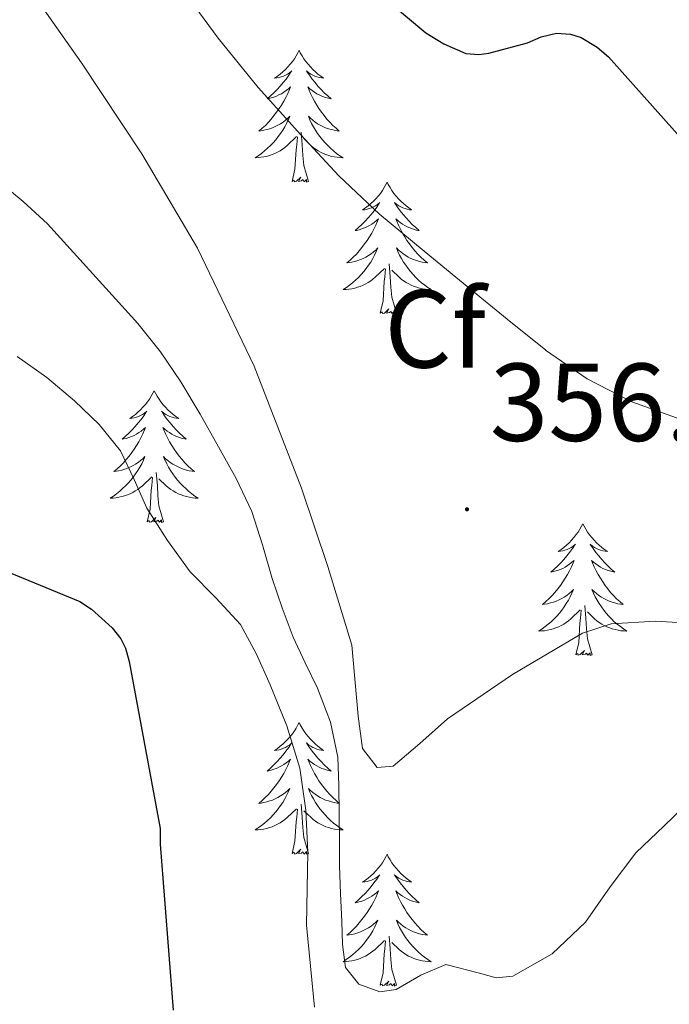
# Model space of a CAD drawing. Units: metres. Extents: x 579687 to 584176, y 4693794 to 4696816.
# Drawn here: x 583736 to 583795, y 4694729 to 4694818 of the extents above; entities that cross this region are included whole.
import ezdxf
from ezdxf.enums import TextEntityAlignment as Align

# ---------------------------------------------------------------- set-up
doc = ezdxf.new("R2010")
doc.units = ezdxf.units.M
doc.header["$MEASUREMENT"] = 0
for name, color, linetype, lineweight in [('Carátula', 7, 'Continuous', 5), ('Level 36', 19, 'Continuous', 40), ('Level 37', 92, 'Continuous', 0), ('Level 4', 36, 'Continuous', 30), ('Level 41', 19, 'Continuous', 0), ('Level 5', 36, 'Continuous', 0), ('Level 7', 1, 'Continuous', 0)]:
    doc.layers.add(name, color=color, linetype=linetype, lineweight=lineweight)
doc.styles.add('Arial', font='ARIAL.TTF', dxfattribs={"height": 0.2})

# ---------------------------------------------------------------- blocks, each defined once
blk = doc.blocks.new('5PATER')
at = {"layer": 'Carátula', "linetype": 'Continuous', "lineweight": 5}
h = blk.add_hatch(color=250, dxfattribs=at)
edge = h.paths.add_edge_path()
edge.add_ellipse((0, 0.01), major_axis=(-1.33, -1.34), ratio=0.999422, start_angle=0, end_angle=360)

msp = doc.modelspace()

# ---------------------------------------------------------------- linework, layer by layer
at = {"layer": 'Level 36', "color": 92, "linetype": 'Continuous', "lineweight": 0}
for points in [[(583761.21, 4694814.89, 0.01), (583761.1, 4694814.67, 0.01), (583760.95, 4694814.39, 0.01), (583760.78, 4694814.13, 0.01), (583760.6, 4694813.87, 0.01), (583760.4, 4694813.62, 0.01), (583760.2, 4694813.38, 0.01), (583759.98, 4694813.16, 0.01), (583759.75, 4694812.94, 0.01), (583759.51, 4694812.74, 0.01), (583759.26, 4694812.55, 0.01), (583759, 4694812.37, 0.01), (583759.19, 4694812.39, 0.01), (583759.4, 4694812.43, 0.01), (583759.6, 4694812.49, 0.01), (583759.79, 4694812.55, 0.01), (583759.98, 4694812.64, 0.01), (583760.16, 4694812.74, 0.01), (583760.34, 4694812.85, 0.01), (583760.54, 4694813.04, 0.01), (583760.5, 4694812.98, 0.01), (583760.27, 4694812.63, 0.01), (583760.03, 4694812.29, 0.01), (583759.77, 4694811.97, 0.01), (583759.5, 4694811.65, 0.01), (583759.22, 4694811.35, 0.01), (583758.93, 4694811.05, 0.01), (583758.63, 4694810.77, 0.01), (583758.31, 4694810.5, 0.01), (583758.44, 4694810.52, 0.01), (583758.68, 4694810.58, 0.01), (583758.93, 4694810.65, 0.01), (583759.16, 4694810.74, 0.01), (583759.39, 4694810.85, 0.01), (583759.62, 4694810.96, 0.01), (583759.83, 4694811.09, 0.01), (583760.04, 4694811.24, 0.01), (583760.24, 4694811.4, 0.01), (583760.42, 4694811.57, 0.01), (583760.34, 4694811.34, 0.01), (583760.18, 4694810.98, 0.01), (583760.01, 4694810.63, 0.01), (583759.82, 4694810.28, 0.01), (583759.62, 4694809.94, 0.01), (583759.41, 4694809.61, 0.01), (583759.18, 4694809.29, 0.01), (583758.94, 4694808.98, 0.01), (583758.69, 4694808.67, 0.01), (583758.43, 4694808.38, 0.01), (583758.16, 4694808.1, 0.01), (583757.87, 4694807.83, 0.01), (583757.57, 4694807.57, 0.01), (583757.77, 4694807.6, 0.01), (583758.03, 4694807.65, 0.01), (583758.3, 4694807.71, 0.01), (583758.56, 4694807.79, 0.01), (583758.81, 4694807.88, 0.01), (583759.06, 4694807.99, 0.01), (583759.3, 4694808.11, 0.01), (583759.53, 4694808.25, 0.01), (583759.76, 4694808.4, 0.01), (583759.98, 4694808.56, 0.01), (583760.18, 4694808.74, 0.01), (583760.38, 4694808.93, 0.01), (583760.24, 4694808.6, 0.01)], [(583761.21, 4694814.89, 0.01), (583761.32, 4694814.67, 0.01), (583761.48, 4694814.39, 0.01), (583761.65, 4694814.13, 0.01), (583761.83, 4694813.87, 0.01), (583762.02, 4694813.62, 0.01), (583762.23, 4694813.38, 0.01), (583762.45, 4694813.16, 0.01), (583762.68, 4694812.94, 0.01), (583762.92, 4694812.74, 0.01), (583763.17, 4694812.55, 0.01), (583763.43, 4694812.37, 0.01), (583763.23, 4694812.39, 0.01), (583763.03, 4694812.43, 0.01), (583762.83, 4694812.49, 0.01), (583762.63, 4694812.55, 0.01), (583762.44, 4694812.64, 0.01), (583762.26, 4694812.74, 0.01), (583762.09, 4694812.85, 0.01), (583761.88, 4694813.04, 0.01), (583761.92, 4694812.98, 0.01), (583762.16, 4694812.63, 0.01), (583762.4, 4694812.29, 0.01), (583762.65, 4694811.97, 0.01), (583762.92, 4694811.65, 0.01), (583763.2, 4694811.35, 0.01), (583763.49, 4694811.05, 0.01), (583763.8, 4694810.77, 0.01), (583764.11, 4694810.5, 0.01), (583763.99, 4694810.52, 0.01), (583763.74, 4694810.58, 0.01), (583763.5, 4694810.65, 0.01), (583763.26, 4694810.74, 0.01), (583763.03, 4694810.85, 0.01), (583762.81, 4694810.96, 0.01), (583762.59, 4694811.09, 0.01), (583762.38, 4694811.24, 0.01), (583762.19, 4694811.4, 0.01), (583762, 4694811.57, 0.01), (583762.09, 4694811.34, 0.01), (583762.24, 4694810.98, 0.01), (583762.42, 4694810.63, 0.01), (583762.6, 4694810.28, 0.01), (583762.8, 4694809.94, 0.01), (583763.01, 4694809.61, 0.01), (583763.24, 4694809.29, 0.01), (583763.48, 4694808.98, 0.01), (583763.73, 4694808.67, 0.01), (583763.99, 4694808.38, 0.01), (583764.27, 4694808.1, 0.01), (583764.56, 4694807.83, 0.01), (583764.85, 4694807.57, 0.01), (583764.66, 4694807.6, 0.01), (583764.39, 4694807.65, 0.01), (583764.13, 4694807.71, 0.01), (583763.87, 4694807.79, 0.01), (583763.61, 4694807.88, 0.01), (583763.36, 4694807.99, 0.01), (583763.12, 4694808.11, 0.01), (583762.89, 4694808.25, 0.01), (583762.66, 4694808.4, 0.01), (583762.45, 4694808.56, 0.01), (583762.24, 4694808.74, 0.01), (583762.05, 4694808.93, 0.01), (583762.19, 4694808.6, 0.01)], [(583760.236, 4694808.597, 0.01), (583760.076, 4694808.277, 0.01), (583759.906, 4694807.967, 0.01), (583759.726, 4694807.657, 0.01), (583759.526, 4694807.357, 0.01), (583759.316, 4694807.077, 0.01), (583759.096, 4694806.797, 0.01), (583758.856, 4694806.527, 0.01), (583758.616, 4694806.267, 0.01), (583758.356, 4694806.027, 0.01), (583758.086, 4694805.787, 0.01), (583757.806, 4694805.567, 0.01), (583757.516, 4694805.357, 0.01), (583757.226, 4694805.167, 0.01), (583757.496, 4694805.177, 0.01), (583757.756, 4694805.207, 0.01), (583758.016, 4694805.247, 0.01), (583758.276, 4694805.297, 0.01), (583758.536, 4694805.367, 0.01), (583758.786, 4694805.457, 0.01), (583759.026, 4694805.567, 0.01), (583759.266, 4694805.677, 0.01), (583759.496, 4694805.807, 0.01), (583759.716, 4694805.957, 0.01), (583759.926, 4694806.107, 0.01), (583760.136, 4694806.287, 0.01), (583760.976, 4694807.077, 0.01)], [(583762.186, 4694808.597, 0.01), (583762.336, 4694808.277, 0.01), (583762.506, 4694807.967, 0.01), (583762.696, 4694807.657, 0.01), (583762.886, 4694807.357, 0.01), (583763.096, 4694807.077, 0.01), (583763.326, 4694806.797, 0.01), (583763.556, 4694806.527, 0.01), (583763.806, 4694806.267, 0.01), (583764.056, 4694806.027, 0.01), (583764.326, 4694805.787, 0.01), (583764.606, 4694805.567, 0.01), (583764.896, 4694805.357, 0.01), (583765.186, 4694805.167, 0.01), (583764.926, 4694805.177, 0.01), (583764.656, 4694805.207, 0.01), (583764.396, 4694805.247, 0.01), (583764.136, 4694805.297, 0.01), (583763.886, 4694805.367, 0.01), (583763.636, 4694805.457, 0.01), (583763.386, 4694805.567, 0.01), (583763.156, 4694805.677, 0.01), (583762.926, 4694805.807, 0.01), (583762.696, 4694805.957, 0.01), (583762.486, 4694806.107, 0.01), (583762.286, 4694806.287, 0.01), (583761.626, 4694806.907, 0.01)], [(583760.59, 4694803.03, 0.01), (583760.84, 4694804.15, 0.01), (583760.95, 4694805.89, 0.01), (583761, 4694806.33, 0.01), (583761.06, 4694807.05, 0.01)], [(583762.06, 4694803.03, 0.01), (583761.63, 4694804.47, 0.01), (583761.54, 4694805.38, 0.01), (583761.5, 4694806.33, 0.01), (583761.4, 4694807.49, 0.01)], [(583762.06, 4694803.03, 0.01), (583761.89, 4694802.97, 0.01), (583761.87, 4694803.21, 0.01), (583761.68, 4694802.98, 0.01), (583761.56, 4694803.19, 0.01), (583761.44, 4694803.08, 0.01), (583761.17, 4694803.03, 0.01), (583761.36, 4694803.42, 0.01), (583760.98, 4694803.04, 0.01), (583760.79, 4694802.98, 0.01), (583760.75, 4694803.15, 0.01), (583760.59, 4694803.03, 0.01)], [(583769.17, 4694802.97, 0.01), (583769.06, 4694802.75, 0.01), (583768.91, 4694802.47, 0.01), (583768.74, 4694802.21, 0.01), (583768.56, 4694801.95, 0.01), (583768.36, 4694801.7, 0.01), (583768.16, 4694801.46, 0.01), (583767.94, 4694801.24, 0.01), (583767.71, 4694801.02, 0.01), (583767.47, 4694800.82, 0.01), (583767.22, 4694800.63, 0.01), (583766.96, 4694800.45, 0.01), (583767.15, 4694800.47, 0.01), (583767.36, 4694800.51, 0.01), (583767.56, 4694800.57, 0.01), (583767.75, 4694800.63, 0.01), (583767.94, 4694800.72, 0.01), (583768.12, 4694800.82, 0.01), (583768.3, 4694800.93, 0.01), (583768.5, 4694801.12, 0.01), (583768.46, 4694801.06, 0.01), (583768.23, 4694800.71, 0.01), (583767.99, 4694800.38, 0.01), (583767.73, 4694800.05, 0.01), (583767.46, 4694799.73, 0.01), (583767.18, 4694799.43, 0.01), (583766.89, 4694799.13, 0.01), (583766.59, 4694798.85, 0.01), (583766.27, 4694798.58, 0.01), (583766.4, 4694798.6, 0.01), (583766.64, 4694798.66, 0.01), (583766.89, 4694798.73, 0.01), (583767.12, 4694798.82, 0.01), (583767.35, 4694798.93, 0.01), (583767.58, 4694799.04, 0.01), (583767.79, 4694799.17, 0.01), (583768, 4694799.32, 0.01), (583768.2, 4694799.48, 0.01), (583768.38, 4694799.65, 0.01), (583768.3, 4694799.43, 0.01), (583768.14, 4694799.06, 0.01), (583767.97, 4694798.71, 0.01), (583767.78, 4694798.36, 0.01), (583767.58, 4694798.02, 0.01), (583767.37, 4694797.69, 0.01), (583767.14, 4694797.37, 0.01), (583766.9, 4694797.06, 0.01), (583766.65, 4694796.75, 0.01), (583766.39, 4694796.46, 0.01), (583766.11, 4694796.18, 0.01), (583765.83, 4694795.91, 0.01), (583765.53, 4694795.65, 0.01), (583765.73, 4694795.68, 0.01), (583765.99, 4694795.73, 0.01), (583766.26, 4694795.79, 0.01), (583766.52, 4694795.87, 0.01), (583766.77, 4694795.96, 0.01), (583767.02, 4694796.07, 0.01), (583767.26, 4694796.19, 0.01), (583767.49, 4694796.33, 0.01), (583767.72, 4694796.48, 0.01), (583767.93, 4694796.65, 0.01), (583768.14, 4694796.82, 0.01), (583768.34, 4694797.01, 0.01), (583768.19, 4694796.68, 0.01)], [(583769.17, 4694802.97, 0.01), (583769.28, 4694802.75, 0.01), (583769.44, 4694802.47, 0.01), (583769.61, 4694802.21, 0.01), (583769.79, 4694801.95, 0.01), (583769.98, 4694801.7, 0.01), (583770.19, 4694801.46, 0.01), (583770.41, 4694801.24, 0.01), (583770.64, 4694801.02, 0.01), (583770.88, 4694800.82, 0.01), (583771.13, 4694800.63, 0.01), (583771.39, 4694800.45, 0.01), (583771.19, 4694800.47, 0.01), (583770.99, 4694800.51, 0.01), (583770.79, 4694800.57, 0.01), (583770.59, 4694800.63, 0.01), (583770.4, 4694800.72, 0.01), (583770.22, 4694800.82, 0.01), (583770.05, 4694800.93, 0.01), (583769.84, 4694801.12, 0.01), (583769.88, 4694801.06, 0.01), (583770.12, 4694800.71, 0.01), (583770.36, 4694800.38, 0.01), (583770.61, 4694800.05, 0.01), (583770.88, 4694799.73, 0.01), (583771.16, 4694799.43, 0.01), (583771.45, 4694799.13, 0.01), (583771.76, 4694798.85, 0.01), (583772.07, 4694798.58, 0.01), (583771.94, 4694798.6, 0.01), (583771.7, 4694798.66, 0.01), (583771.46, 4694798.73, 0.01), (583771.22, 4694798.82, 0.01), (583770.99, 4694798.93, 0.01), (583770.77, 4694799.04, 0.01), (583770.55, 4694799.17, 0.01), (583770.34, 4694799.32, 0.01), (583770.15, 4694799.48, 0.01), (583769.96, 4694799.65, 0.01), (583770.05, 4694799.43, 0.01), (583770.2, 4694799.06, 0.01), (583770.38, 4694798.71, 0.01), (583770.56, 4694798.36, 0.01), (583770.76, 4694798.02, 0.01), (583770.97, 4694797.69, 0.01), (583771.2, 4694797.37, 0.01), (583771.44, 4694797.06, 0.01), (583771.69, 4694796.75, 0.01), (583771.95, 4694796.46, 0.01), (583772.23, 4694796.18, 0.01), (583772.52, 4694795.91, 0.01), (583772.81, 4694795.65, 0.01), (583772.62, 4694795.68, 0.01), (583772.35, 4694795.73, 0.01), (583772.09, 4694795.79, 0.01), (583771.83, 4694795.87, 0.01), (583771.57, 4694795.96, 0.01), (583771.32, 4694796.07, 0.01), (583771.08, 4694796.19, 0.01), (583770.85, 4694796.33, 0.01), (583770.62, 4694796.48, 0.01), (583770.41, 4694796.65, 0.01), (583770.2, 4694796.82, 0.01), (583770.01, 4694797.01, 0.01), (583770.15, 4694796.68, 0.01)], [(583768.195, 4694796.677, 0.01), (583768.045, 4694796.357, 0.01), (583767.875, 4694796.047, 0.01), (583767.695, 4694795.737, 0.01), (583767.495, 4694795.447, 0.01), (583767.285, 4694795.157, 0.01), (583767.065, 4694794.877, 0.01), (583766.825, 4694794.607, 0.01), (583766.585, 4694794.347, 0.01), (583766.325, 4694794.107, 0.01), (583766.054, 4694793.867, 0.01), (583765.774, 4694793.647, 0.01), (583765.484, 4694793.438, 0.01), (583765.194, 4694793.248, 0.01), (583765.464, 4694793.258, 0.01), (583765.724, 4694793.288, 0.01), (583765.984, 4694793.327, 0.01), (583766.244, 4694793.377, 0.01), (583766.504, 4694793.457, 0.01), (583766.744, 4694793.537, 0.01), (583766.994, 4694793.647, 0.01), (583767.234, 4694793.757, 0.01), (583767.464, 4694793.887, 0.01), (583767.684, 4694794.037, 0.01), (583767.894, 4694794.197, 0.01), (583768.105, 4694794.367, 0.01), (583768.945, 4694795.167, 0.01)], [(583770.155, 4694796.677, 0.01), (583770.305, 4694796.357, 0.01), (583770.475, 4694796.047, 0.01), (583770.665, 4694795.737, 0.01), (583770.855, 4694795.447, 0.01), (583771.065, 4694795.157, 0.01), (583771.285, 4694794.877, 0.01), (583771.525, 4694794.607, 0.01), (583771.774, 4694794.347, 0.01), (583772.024, 4694794.107, 0.01), (583772.294, 4694793.867, 0.01), (583772.574, 4694793.647, 0.01), (583772.864, 4694793.437, 0.01), (583773.154, 4694793.247, 0.01), (583772.894, 4694793.257, 0.01), (583772.624, 4694793.287, 0.01), (583772.364, 4694793.327, 0.01), (583772.104, 4694793.377, 0.01), (583771.854, 4694793.457, 0.01), (583771.604, 4694793.537, 0.01), (583771.354, 4694793.647, 0.01), (583771.124, 4694793.757, 0.01), (583770.884, 4694793.887, 0.01), (583770.664, 4694794.037, 0.01), (583770.454, 4694794.197, 0.01), (583770.255, 4694794.367, 0.01), (583769.595, 4694794.987, 0.01)], [(583768.55, 4694791.12, 0.01), (583768.8, 4694792.23, 0.01), (583768.91, 4694793.98, 0.01), (583768.96, 4694794.41, 0.01), (583769.02, 4694795.13, 0.01)], [(583770.02, 4694791.12, 0.01), (583769.59, 4694792.56, 0.01), (583769.5, 4694793.46, 0.01), (583769.46, 4694794.41, 0.01), (583769.35, 4694795.57, 0.01)], [(583770.02, 4694791.12, 0.01), (583769.85, 4694791.05, 0.01), (583769.83, 4694791.29, 0.01), (583769.64, 4694791.07, 0.01), (583769.52, 4694791.27, 0.01), (583769.4, 4694791.16, 0.01), (583769.13, 4694791.11, 0.01), (583769.32, 4694791.5, 0.01), (583768.94, 4694791.12, 0.01), (583768.75, 4694791.07, 0.01), (583768.71, 4694791.23, 0.01), (583768.55, 4694791.12, 0.01)], [(583748.1, 4694784.1, 0.01), (583747.99, 4694783.88, 0.01), (583747.84, 4694783.61, 0.01), (583747.67, 4694783.34, 0.01), (583747.49, 4694783.08, 0.01), (583747.29, 4694782.83, 0.01), (583747.09, 4694782.6, 0.01), (583746.87, 4694782.37, 0.01), (583746.64, 4694782.15, 0.01), (583746.4, 4694781.95, 0.01), (583746.15, 4694781.76, 0.01), (583745.89, 4694781.58, 0.01), (583746.08, 4694781.61, 0.01), (583746.29, 4694781.64, 0.01), (583746.49, 4694781.7, 0.01), (583746.68, 4694781.77, 0.01), (583746.87, 4694781.85, 0.01), (583747.05, 4694781.95, 0.01), (583747.23, 4694782.06, 0.01), (583747.43, 4694782.25, 0.01), (583747.39, 4694782.19, 0.01), (583747.16, 4694781.84, 0.01), (583746.92, 4694781.51, 0.01), (583746.66, 4694781.18, 0.01), (583746.39, 4694780.87, 0.01), (583746.11, 4694780.56, 0.01), (583745.82, 4694780.27, 0.01), (583745.52, 4694779.98, 0.01), (583745.2, 4694779.71, 0.01), (583745.33, 4694779.74, 0.01), (583745.58, 4694779.79, 0.01), (583745.82, 4694779.87, 0.01), (583746.05, 4694779.95, 0.01), (583746.28, 4694780.06, 0.01), (583746.51, 4694780.18, 0.01), (583746.72, 4694780.31, 0.01), (583746.93, 4694780.45, 0.01), (583747.13, 4694780.61, 0.01), (583747.31, 4694780.78, 0.01), (583747.23, 4694780.56, 0.01), (583747.07, 4694780.2, 0.01), (583746.9, 4694779.84, 0.01), (583746.71, 4694779.49, 0.01), (583746.51, 4694779.15, 0.01), (583746.3, 4694778.82, 0.01), (583746.08, 4694778.5, 0.01), (583745.84, 4694778.19, 0.01), (583745.58, 4694777.89, 0.01), (583745.32, 4694777.59, 0.01), (583745.05, 4694777.31, 0.01), (583744.76, 4694777.04, 0.01), (583744.46, 4694776.79, 0.01), (583744.66, 4694776.81, 0.01), (583744.92, 4694776.86, 0.01), (583745.19, 4694776.92, 0.01), (583745.45, 4694777, 0.01), (583745.7, 4694777.09, 0.01), (583745.95, 4694777.2, 0.01), (583746.19, 4694777.33, 0.01), (583746.42, 4694777.46, 0.01), (583746.65, 4694777.61, 0.01), (583746.87, 4694777.78, 0.01), (583747.07, 4694777.95, 0.01), (583747.27, 4694778.14, 0.01), (583747.13, 4694777.81, 0.01)], [(583748.1, 4694784.1, 0.01), (583748.21, 4694783.88, 0.01), (583748.37, 4694783.61, 0.01), (583748.54, 4694783.34, 0.01), (583748.72, 4694783.08, 0.01), (583748.91, 4694782.83, 0.01), (583749.12, 4694782.6, 0.01), (583749.34, 4694782.37, 0.01), (583749.57, 4694782.15, 0.01), (583749.81, 4694781.95, 0.01), (583750.06, 4694781.76, 0.01), (583750.32, 4694781.58, 0.01), (583750.12, 4694781.61, 0.01), (583749.92, 4694781.64, 0.01), (583749.72, 4694781.7, 0.01), (583749.52, 4694781.77, 0.01), (583749.34, 4694781.85, 0.01), (583749.15, 4694781.95, 0.01), (583748.98, 4694782.06, 0.01), (583748.78, 4694782.25, 0.01), (583748.82, 4694782.19, 0.01), (583749.05, 4694781.84, 0.01), (583749.29, 4694781.51, 0.01), (583749.54, 4694781.18, 0.01), (583749.81, 4694780.87, 0.01), (583750.09, 4694780.56, 0.01), (583750.38, 4694780.27, 0.01), (583750.69, 4694779.98, 0.01), (583751, 4694779.71, 0.01), (583750.88, 4694779.74, 0.01), (583750.63, 4694779.79, 0.01), (583750.39, 4694779.87, 0.01), (583750.15, 4694779.95, 0.01), (583749.92, 4694780.06, 0.01), (583749.7, 4694780.18, 0.01), (583749.48, 4694780.31, 0.01), (583749.28, 4694780.45, 0.01), (583749.08, 4694780.61, 0.01), (583748.89, 4694780.78, 0.01), (583748.98, 4694780.56, 0.01), (583749.14, 4694780.2, 0.01), (583749.31, 4694779.84, 0.01), (583749.49, 4694779.49, 0.01), (583749.69, 4694779.15, 0.01), (583749.9, 4694778.82, 0.01), (583750.13, 4694778.5, 0.01), (583750.37, 4694778.19, 0.01), (583750.62, 4694777.89, 0.01), (583750.88, 4694777.59, 0.01), (583751.16, 4694777.31, 0.01), (583751.45, 4694777.04, 0.01), (583751.74, 4694776.79, 0.01), (583751.55, 4694776.81, 0.01), (583751.28, 4694776.86, 0.01), (583751.02, 4694776.92, 0.01), (583750.76, 4694777, 0.01), (583750.5, 4694777.09, 0.01), (583750.26, 4694777.2, 0.01), (583750.02, 4694777.33, 0.01), (583749.78, 4694777.46, 0.01), (583749.56, 4694777.61, 0.01), (583749.34, 4694777.78, 0.01), (583749.13, 4694777.95, 0.01), (583748.94, 4694778.14, 0.01), (583749.08, 4694777.81, 0.01)], [(583747.133, 4694777.81, 0.01), (583746.973, 4694777.49, 0.01), (583746.803, 4694777.181, 0.01), (583746.623, 4694776.871, 0.01), (583746.423, 4694776.581, 0.01), (583746.213, 4694776.291, 0.01), (583745.993, 4694776.011, 0.01), (583745.753, 4694775.741, 0.01), (583745.513, 4694775.491, 0.01), (583745.253, 4694775.241, 0.01), (583744.983, 4694775.011, 0.01), (583744.702, 4694774.781, 0.01), (583744.412, 4694774.571, 0.01), (583744.122, 4694774.381, 0.01), (583744.392, 4694774.391, 0.01), (583744.652, 4694774.421, 0.01), (583744.912, 4694774.461, 0.01), (583745.172, 4694774.521, 0.01), (583745.432, 4694774.591, 0.01), (583745.682, 4694774.671, 0.01), (583745.922, 4694774.781, 0.01), (583746.162, 4694774.891, 0.01), (583746.392, 4694775.031, 0.01), (583746.613, 4694775.171, 0.01), (583746.823, 4694775.331, 0.01), (583747.033, 4694775.501, 0.01), (583747.883, 4694776.301, 0.01)], [(583749.083, 4694777.81, 0.01), (583749.243, 4694777.49, 0.01), (583749.403, 4694777.18, 0.01), (583749.593, 4694776.87, 0.01), (583749.783, 4694776.58, 0.01), (583749.993, 4694776.29, 0.01), (583750.223, 4694776.01, 0.01), (583750.453, 4694775.74, 0.01), (583750.703, 4694775.49, 0.01), (583750.962, 4694775.24, 0.01), (583751.222, 4694775.01, 0.01), (583751.502, 4694774.78, 0.01), (583751.792, 4694774.57, 0.01), (583752.082, 4694774.38, 0.01), (583751.822, 4694774.39, 0.01), (583751.562, 4694774.42, 0.01), (583751.292, 4694774.46, 0.01), (583751.032, 4694774.52, 0.01), (583750.782, 4694774.59, 0.01), (583750.532, 4694774.67, 0.01), (583750.282, 4694774.78, 0.01), (583750.052, 4694774.89, 0.01), (583749.822, 4694775.03, 0.01), (583749.602, 4694775.17, 0.01), (583749.383, 4694775.33, 0.01), (583749.183, 4694775.5, 0.01), (583748.523, 4694776.12, 0.01)], [(583748.95, 4694772.25, 0.01), (583748.52, 4694773.69, 0.01), (583748.43, 4694774.59, 0.01), (583748.39, 4694775.54, 0.01), (583748.29, 4694776.71, 0.01)], [(583747.48, 4694772.25, 0.01), (583747.73, 4694773.37, 0.01), (583747.84, 4694775.11, 0.01), (583747.89, 4694775.54, 0.01), (583747.95, 4694776.26, 0.01)], [(583748.95, 4694772.25, 0.01), (583748.78, 4694772.18, 0.01), (583748.76, 4694772.42, 0.01), (583748.57, 4694772.2, 0.01), (583748.45, 4694772.4, 0.01), (583748.33, 4694772.29, 0.01), (583748.06, 4694772.24, 0.01), (583748.26, 4694772.63, 0.01), (583747.87, 4694772.25, 0.01), (583747.68, 4694772.2, 0.01), (583747.64, 4694772.36, 0.01), (583747.48, 4694772.25, 0.01)], [(583786.87, 4694772.07, 0.01), (583786.76, 4694771.85, 0.01), (583786.6, 4694771.58, 0.01), (583786.44, 4694771.31, 0.01), (583786.25, 4694771.06, 0.01), (583786.06, 4694770.81, 0.01), (583785.85, 4694770.57, 0.01), (583785.63, 4694770.35, 0.01), (583785.4, 4694770.13, 0.01), (583785.16, 4694769.93, 0.01), (583784.91, 4694769.73, 0.01), (583784.65, 4694769.56, 0.01), (583784.85, 4694769.58, 0.01), (583785.05, 4694769.62, 0.01), (583785.25, 4694769.67, 0.01), (583785.45, 4694769.74, 0.01), (583785.64, 4694769.83, 0.01), (583785.82, 4694769.93, 0.01), (583785.99, 4694770.04, 0.01), (583786.2, 4694770.23, 0.01), (583786.16, 4694770.16, 0.01), (583785.93, 4694769.82, 0.01), (583785.68, 4694769.48, 0.01), (583785.43, 4694769.16, 0.01), (583785.16, 4694768.84, 0.01), (583784.88, 4694768.54, 0.01), (583784.59, 4694768.24, 0.01), (583784.28, 4694767.96, 0.01), (583783.97, 4694767.69, 0.01), (583784.1, 4694767.71, 0.01), (583784.34, 4694767.77, 0.01), (583784.58, 4694767.84, 0.01), (583784.82, 4694767.93, 0.01), (583785.05, 4694768.03, 0.01), (583785.27, 4694768.15, 0.01), (583785.49, 4694768.28, 0.01), (583785.7, 4694768.43, 0.01), (583785.89, 4694768.58, 0.01), (583786.08, 4694768.75, 0.01), (583785.99, 4694768.53, 0.01), (583785.84, 4694768.17, 0.01), (583785.66, 4694767.82, 0.01), (583785.48, 4694767.47, 0.01), (583785.28, 4694767.13, 0.01), (583785.07, 4694766.8, 0.01), (583784.84, 4694766.48, 0.01), (583784.6, 4694766.17, 0.01), (583784.35, 4694765.86, 0.01), (583784.09, 4694765.57, 0.01), (583783.81, 4694765.29, 0.01), (583783.52, 4694765.02, 0.01), (583783.23, 4694764.76, 0.01), (583783.42, 4694764.79, 0.01), (583783.69, 4694764.83, 0.01), (583783.95, 4694764.9, 0.01), (583784.21, 4694764.97, 0.01), (583784.47, 4694765.07, 0.01), (583784.72, 4694765.18, 0.01), (583784.96, 4694765.3, 0.01), (583785.19, 4694765.44, 0.01), (583785.42, 4694765.59, 0.01), (583785.63, 4694765.75, 0.01), (583785.84, 4694765.93, 0.01), (583786.03, 4694766.12, 0.01), (583785.89, 4694765.79, 0.01)], [(583786.87, 4694772.07, 0.01), (583786.98, 4694771.85, 0.01), (583787.14, 4694771.58, 0.01), (583787.3, 4694771.31, 0.01), (583787.48, 4694771.06, 0.01), (583787.68, 4694770.81, 0.01), (583787.89, 4694770.57, 0.01), (583788.1, 4694770.35, 0.01), (583788.34, 4694770.13, 0.01), (583788.58, 4694769.93, 0.01), (583788.83, 4694769.73, 0.01), (583789.09, 4694769.56, 0.01), (583788.89, 4694769.58, 0.01), (583788.68, 4694769.62, 0.01), (583788.48, 4694769.67, 0.01), (583788.29, 4694769.74, 0.01), (583788.1, 4694769.83, 0.01), (583787.92, 4694769.93, 0.01), (583787.75, 4694770.04, 0.01), (583787.54, 4694770.23, 0.01), (583787.58, 4694770.16, 0.01), (583787.81, 4694769.82, 0.01), (583788.06, 4694769.48, 0.01), (583788.31, 4694769.16, 0.01), (583788.58, 4694768.84, 0.01), (583788.86, 4694768.54, 0.01), (583789.15, 4694768.24, 0.01), (583789.45, 4694767.96, 0.01), (583789.77, 4694767.69, 0.01), (583789.64, 4694767.71, 0.01), (583789.4, 4694767.77, 0.01), (583789.16, 4694767.84, 0.01), (583788.92, 4694767.93, 0.01), (583788.69, 4694768.03, 0.01), (583788.46, 4694768.15, 0.01), (583788.25, 4694768.28, 0.01), (583788.04, 4694768.43, 0.01), (583787.84, 4694768.58, 0.01), (583787.66, 4694768.75, 0.01), (583787.75, 4694768.53, 0.01), (583787.9, 4694768.17, 0.01), (583788.07, 4694767.82, 0.01), (583788.26, 4694767.47, 0.01), (583788.46, 4694767.13, 0.01), (583788.67, 4694766.8, 0.01), (583788.9, 4694766.48, 0.01), (583789.14, 4694766.17, 0.01), (583789.39, 4694765.86, 0.01), (583789.65, 4694765.57, 0.01), (583789.93, 4694765.29, 0.01), (583790.21, 4694765.02, 0.01), (583790.51, 4694764.76, 0.01), (583790.31, 4694764.79, 0.01), (583790.05, 4694764.83, 0.01), (583789.78, 4694764.9, 0.01), (583789.52, 4694764.97, 0.01), (583789.27, 4694765.07, 0.01), (583789.02, 4694765.18, 0.01), (583788.78, 4694765.3, 0.01), (583788.55, 4694765.44, 0.01), (583788.32, 4694765.59, 0.01), (583788.11, 4694765.75, 0.01), (583787.9, 4694765.93, 0.01), (583787.7, 4694766.12, 0.01), (583787.85, 4694765.79, 0.01)], [(583785.891, 4694765.788, 0.01), (583785.741, 4694765.468, 0.01), (583785.571, 4694765.148, 0.01), (583785.381, 4694764.848, 0.01), (583785.191, 4694764.548, 0.01), (583784.981, 4694764.258, 0.01), (583784.761, 4694763.988, 0.01), (583784.521, 4694763.718, 0.01), (583784.271, 4694763.458, 0.01), (583784.021, 4694763.209, 0.01), (583783.751, 4694762.979, 0.01), (583783.471, 4694762.759, 0.01), (583783.181, 4694762.549, 0.01), (583782.891, 4694762.359, 0.01), (583783.151, 4694762.369, 0.01), (583783.421, 4694762.389, 0.01), (583783.681, 4694762.429, 0.01), (583783.941, 4694762.489, 0.01), (583784.191, 4694762.559, 0.01), (583784.441, 4694762.649, 0.01), (583784.691, 4694762.748, 0.01), (583784.921, 4694762.868, 0.01), (583785.161, 4694762.998, 0.01), (583785.381, 4694763.148, 0.01), (583785.591, 4694763.298, 0.01), (583785.791, 4694763.468, 0.01), (583786.641, 4694764.268, 0.01)], [(583787.851, 4694765.788, 0.01), (583788.001, 4694765.468, 0.01), (583788.171, 4694765.148, 0.01), (583788.351, 4694764.848, 0.01), (583788.551, 4694764.548, 0.01), (583788.761, 4694764.258, 0.01), (583788.981, 4694763.988, 0.01), (583789.221, 4694763.718, 0.01), (583789.461, 4694763.458, 0.01), (583789.721, 4694763.208, 0.01), (583789.991, 4694762.978, 0.01), (583790.271, 4694762.758, 0.01), (583790.561, 4694762.548, 0.01), (583790.851, 4694762.358, 0.01), (583790.581, 4694762.368, 0.01), (583790.321, 4694762.388, 0.01), (583790.061, 4694762.428, 0.01), (583789.801, 4694762.488, 0.01), (583789.541, 4694762.558, 0.01), (583789.301, 4694762.648, 0.01), (583789.051, 4694762.748, 0.01), (583788.811, 4694762.868, 0.01), (583788.581, 4694762.998, 0.01), (583788.361, 4694763.148, 0.01), (583788.151, 4694763.298, 0.01), (583787.941, 4694763.468, 0.01), (583787.291, 4694764.088, 0.01)], [(583786.25, 4694760.22, 0.01), (583786.5, 4694761.34, 0.01), (583786.61, 4694763.08, 0.01), (583786.66, 4694763.52, 0.01), (583786.72, 4694764.24, 0.01)], [(583787.72, 4694760.22, 0.01), (583787.29, 4694761.66, 0.01), (583787.2, 4694762.57, 0.01), (583787.15, 4694763.52, 0.01), (583787.05, 4694764.68, 0.01)], [(583787.72, 4694760.22, 0.01), (583787.55, 4694760.15, 0.01), (583787.53, 4694760.39, 0.01), (583787.34, 4694760.17, 0.01), (583787.22, 4694760.37, 0.01), (583787.1, 4694760.27, 0.01), (583786.82, 4694760.21, 0.01), (583787.02, 4694760.61, 0.01), (583786.64, 4694760.23, 0.01), (583786.45, 4694760.17, 0.01), (583786.41, 4694760.33, 0.01), (583786.25, 4694760.22, 0.01)], [(583761.21, 4694754.09, 0.01), (583761.1, 4694753.87, 0.01), (583760.94, 4694753.59, 0.01), (583760.78, 4694753.33, 0.01), (583760.6, 4694753.07, 0.01), (583760.4, 4694752.82, 0.01), (583760.19, 4694752.59, 0.01), (583759.98, 4694752.36, 0.01), (583759.74, 4694752.14, 0.01), (583759.5, 4694751.94, 0.01), (583759.25, 4694751.75, 0.01), (583758.99, 4694751.57, 0.01), (583759.19, 4694751.59, 0.01), (583759.4, 4694751.63, 0.01), (583759.6, 4694751.69, 0.01), (583759.79, 4694751.76, 0.01), (583759.98, 4694751.84, 0.01), (583760.16, 4694751.94, 0.01), (583760.33, 4694752.05, 0.01), (583760.54, 4694752.24, 0.01), (583760.5, 4694752.18, 0.01), (583760.27, 4694751.83, 0.01), (583760.02, 4694751.5, 0.01), (583759.77, 4694751.17, 0.01), (583759.5, 4694750.85, 0.01), (583759.22, 4694750.55, 0.01), (583758.93, 4694750.26, 0.01), (583758.63, 4694749.97, 0.01), (583758.31, 4694749.7, 0.01), (583758.44, 4694749.73, 0.01), (583758.68, 4694749.78, 0.01), (583758.92, 4694749.86, 0.01), (583759.16, 4694749.94, 0.01), (583759.39, 4694750.05, 0.01), (583759.62, 4694750.17, 0.01), (583759.83, 4694750.3, 0.01), (583760.04, 4694750.44, 0.01), (583760.24, 4694750.6, 0.01), (583760.42, 4694750.77, 0.01), (583760.33, 4694750.55, 0.01), (583760.18, 4694750.19, 0.01), (583760.01, 4694749.83, 0.01), (583759.82, 4694749.48, 0.01), (583759.62, 4694749.14, 0.01), (583759.41, 4694748.81, 0.01), (583759.18, 4694748.49, 0.01), (583758.94, 4694748.18, 0.01), (583758.69, 4694747.88, 0.01), (583758.43, 4694747.58, 0.01), (583758.15, 4694747.3, 0.01), (583757.87, 4694747.03, 0.01), (583757.57, 4694746.77, 0.01), (583757.77, 4694746.8, 0.01), (583758.03, 4694746.85, 0.01), (583758.3, 4694746.91, 0.01), (583758.56, 4694746.99, 0.01), (583758.81, 4694747.08, 0.01), (583759.06, 4694747.19, 0.01), (583759.3, 4694747.31, 0.01), (583759.53, 4694747.45, 0.01), (583759.76, 4694747.6, 0.01), (583759.97, 4694747.77, 0.01), (583760.18, 4694747.94, 0.01), (583760.38, 4694748.13, 0.01), (583760.23, 4694747.8, 0.01)], [(583761.21, 4694754.09, 0.01), (583761.32, 4694753.87, 0.01), (583761.48, 4694753.59, 0.01), (583761.64, 4694753.33, 0.01), (583761.83, 4694753.07, 0.01), (583762.02, 4694752.82, 0.01), (583762.23, 4694752.59, 0.01), (583762.45, 4694752.36, 0.01), (583762.68, 4694752.14, 0.01), (583762.92, 4694751.94, 0.01), (583763.17, 4694751.75, 0.01), (583763.43, 4694751.57, 0.01), (583763.23, 4694751.59, 0.01), (583763.03, 4694751.63, 0.01), (583762.83, 4694751.69, 0.01), (583762.63, 4694751.76, 0.01), (583762.44, 4694751.84, 0.01), (583762.26, 4694751.94, 0.01), (583762.09, 4694752.05, 0.01), (583761.88, 4694752.24, 0.01), (583761.92, 4694752.18, 0.01), (583762.15, 4694751.83, 0.01), (583762.4, 4694751.5, 0.01), (583762.65, 4694751.17, 0.01), (583762.92, 4694750.85, 0.01), (583763.2, 4694750.55, 0.01), (583763.49, 4694750.26, 0.01), (583763.8, 4694749.97, 0.01), (583764.11, 4694749.7, 0.01), (583763.98, 4694749.73, 0.01), (583763.74, 4694749.78, 0.01), (583763.5, 4694749.86, 0.01), (583763.26, 4694749.94, 0.01), (583763.03, 4694750.05, 0.01), (583762.81, 4694750.17, 0.01), (583762.59, 4694750.3, 0.01), (583762.38, 4694750.44, 0.01), (583762.19, 4694750.6, 0.01), (583762, 4694750.77, 0.01), (583762.09, 4694750.55, 0.01), (583762.24, 4694750.19, 0.01), (583762.42, 4694749.83, 0.01), (583762.6, 4694749.48, 0.01), (583762.8, 4694749.14, 0.01), (583763.01, 4694748.81, 0.01), (583763.24, 4694748.49, 0.01), (583763.48, 4694748.18, 0.01), (583763.73, 4694747.88, 0.01), (583763.99, 4694747.58, 0.01), (583764.27, 4694747.3, 0.01), (583764.56, 4694747.03, 0.01), (583764.85, 4694746.77, 0.01), (583764.66, 4694746.8, 0.01), (583764.39, 4694746.85, 0.01), (583764.13, 4694746.91, 0.01), (583763.87, 4694746.99, 0.01), (583763.61, 4694747.08, 0.01), (583763.36, 4694747.19, 0.01), (583763.12, 4694747.31, 0.01), (583762.89, 4694747.45, 0.01), (583762.66, 4694747.6, 0.01), (583762.45, 4694747.77, 0.01), (583762.24, 4694747.94, 0.01), (583762.05, 4694748.13, 0.01), (583762.19, 4694747.8, 0.01)], [(583760.229, 4694747.802, 0.01), (583760.079, 4694747.482, 0.01), (583759.909, 4694747.172, 0.01), (583759.729, 4694746.862, 0.01), (583759.529, 4694746.572, 0.01), (583759.319, 4694746.282, 0.01), (583759.099, 4694746.002, 0.01), (583758.859, 4694745.732, 0.01), (583758.619, 4694745.472, 0.01), (583758.359, 4694745.232, 0.01), (583758.089, 4694744.992, 0.01), (583757.809, 4694744.772, 0.01), (583757.519, 4694744.562, 0.01), (583757.229, 4694744.372, 0.01), (583757.499, 4694744.382, 0.01), (583757.759, 4694744.412, 0.01), (583758.019, 4694744.452, 0.01), (583758.279, 4694744.512, 0.01), (583758.539, 4694744.582, 0.01), (583758.779, 4694744.662, 0.01), (583759.029, 4694744.772, 0.01), (583759.269, 4694744.882, 0.01), (583759.499, 4694745.012, 0.01), (583759.719, 4694745.162, 0.01), (583759.929, 4694745.322, 0.01), (583760.139, 4694745.492, 0.01), (583760.979, 4694746.292, 0.01)], [(583762.189, 4694747.802, 0.01), (583762.339, 4694747.482, 0.01), (583762.509, 4694747.172, 0.01), (583762.699, 4694746.862, 0.01), (583762.889, 4694746.572, 0.01), (583763.099, 4694746.282, 0.01), (583763.319, 4694746.002, 0.01), (583763.559, 4694745.732, 0.01), (583763.809, 4694745.472, 0.01), (583764.059, 4694745.232, 0.01), (583764.329, 4694744.992, 0.01), (583764.609, 4694744.772, 0.01), (583764.899, 4694744.562, 0.01), (583765.189, 4694744.372, 0.01), (583764.929, 4694744.382, 0.01), (583764.659, 4694744.412, 0.01), (583764.399, 4694744.452, 0.01), (583764.139, 4694744.512, 0.01), (583763.889, 4694744.582, 0.01), (583763.639, 4694744.662, 0.01), (583763.389, 4694744.772, 0.01), (583763.159, 4694744.882, 0.01), (583762.919, 4694745.012, 0.01), (583762.699, 4694745.162, 0.01), (583762.489, 4694745.322, 0.01), (583762.289, 4694745.492, 0.01), (583761.629, 4694746.112, 0.01)], [(583760.59, 4694742.24, 0.01), (583760.84, 4694743.35, 0.01), (583760.95, 4694745.1, 0.01), (583761, 4694745.53, 0.01), (583761.06, 4694746.25, 0.01)], [(583762.06, 4694742.24, 0.01), (583761.63, 4694743.68, 0.01), (583761.54, 4694744.58, 0.01), (583761.5, 4694745.53, 0.01), (583761.39, 4694746.69, 0.01)], [(583762.06, 4694742.24, 0.01), (583761.89, 4694742.17, 0.01), (583761.87, 4694742.41, 0.01), (583761.68, 4694742.19, 0.01), (583761.56, 4694742.39, 0.01), (583761.44, 4694742.28, 0.01), (583761.17, 4694742.23, 0.01), (583761.36, 4694742.62, 0.01), (583760.98, 4694742.24, 0.01), (583760.79, 4694742.19, 0.01), (583760.75, 4694742.35, 0.01), (583760.59, 4694742.24, 0.01)], [(583769.17, 4694742.17, 0.01), (583769.06, 4694741.95, 0.01), (583768.9, 4694741.67, 0.01), (583768.74, 4694741.41, 0.01), (583768.56, 4694741.15, 0.01), (583768.36, 4694740.9, 0.01), (583768.15, 4694740.67, 0.01), (583767.94, 4694740.44, 0.01), (583767.7, 4694740.22, 0.01), (583767.46, 4694740.02, 0.01), (583767.21, 4694739.83, 0.01), (583766.95, 4694739.65, 0.01), (583767.15, 4694739.67, 0.01), (583767.36, 4694739.71, 0.01), (583767.56, 4694739.77, 0.01), (583767.75, 4694739.84, 0.01), (583767.94, 4694739.92, 0.01), (583768.12, 4694740.02, 0.01), (583768.29, 4694740.13, 0.01), (583768.5, 4694740.32, 0.01), (583768.46, 4694740.26, 0.01), (583768.23, 4694739.91, 0.01), (583767.98, 4694739.58, 0.01), (583767.73, 4694739.25, 0.01), (583767.46, 4694738.94, 0.01), (583767.18, 4694738.63, 0.01), (583766.89, 4694738.34, 0.01), (583766.59, 4694738.05, 0.01), (583766.27, 4694737.78, 0.01), (583766.4, 4694737.81, 0.01), (583766.64, 4694737.86, 0.01), (583766.88, 4694737.94, 0.01), (583767.12, 4694738.03, 0.01), (583767.35, 4694738.13, 0.01), (583767.58, 4694738.25, 0.01), (583767.79, 4694738.38, 0.01), (583768, 4694738.52, 0.01), (583768.2, 4694738.68, 0.01), (583768.38, 4694738.85, 0.01), (583768.29, 4694738.63, 0.01), (583768.14, 4694738.27, 0.01), (583767.97, 4694737.91, 0.01), (583767.78, 4694737.57, 0.01), (583767.58, 4694737.23, 0.01), (583767.37, 4694736.89, 0.01), (583767.14, 4694736.57, 0.01), (583766.9, 4694736.26, 0.01), (583766.65, 4694735.96, 0.01), (583766.39, 4694735.67, 0.01), (583766.11, 4694735.38, 0.01), (583765.83, 4694735.11, 0.01), (583765.53, 4694734.86, 0.01), (583765.73, 4694734.88, 0.01), (583765.99, 4694734.93, 0.01), (583766.26, 4694734.99, 0.01), (583766.52, 4694735.07, 0.01), (583766.77, 4694735.16, 0.01), (583767.02, 4694735.27, 0.01), (583767.26, 4694735.39, 0.01), (583767.49, 4694735.53, 0.01), (583767.72, 4694735.68, 0.01), (583767.93, 4694735.85, 0.01), (583768.14, 4694736.02, 0.01), (583768.34, 4694736.21, 0.01), (583768.19, 4694735.88, 0.01)], [(583769.17, 4694742.17, 0.01), (583769.28, 4694741.95, 0.01), (583769.44, 4694741.67, 0.01), (583769.6, 4694741.41, 0.01), (583769.79, 4694741.15, 0.01), (583769.98, 4694740.9, 0.01), (583770.19, 4694740.67, 0.01), (583770.41, 4694740.44, 0.01), (583770.64, 4694740.22, 0.01), (583770.88, 4694740.02, 0.01), (583771.13, 4694739.83, 0.01), (583771.39, 4694739.65, 0.01), (583771.19, 4694739.67, 0.01), (583770.99, 4694739.71, 0.01), (583770.79, 4694739.77, 0.01), (583770.59, 4694739.84, 0.01), (583770.4, 4694739.92, 0.01), (583770.22, 4694740.02, 0.01), (583770.05, 4694740.13, 0.01), (583769.84, 4694740.32, 0.01), (583769.88, 4694740.26, 0.01), (583770.11, 4694739.91, 0.01), (583770.36, 4694739.58, 0.01), (583770.61, 4694739.25, 0.01), (583770.88, 4694738.94, 0.01), (583771.16, 4694738.63, 0.01), (583771.45, 4694738.34, 0.01), (583771.76, 4694738.05, 0.01), (583772.07, 4694737.78, 0.01), (583771.94, 4694737.81, 0.01), (583771.7, 4694737.86, 0.01), (583771.46, 4694737.94, 0.01), (583771.22, 4694738.03, 0.01), (583770.99, 4694738.13, 0.01), (583770.77, 4694738.25, 0.01), (583770.55, 4694738.38, 0.01), (583770.34, 4694738.52, 0.01), (583770.15, 4694738.68, 0.01), (583769.96, 4694738.85, 0.01), (583770.05, 4694738.63, 0.01), (583770.2, 4694738.27, 0.01), (583770.38, 4694737.91, 0.01), (583770.56, 4694737.57, 0.01), (583770.76, 4694737.23, 0.01), (583770.97, 4694736.89, 0.01), (583771.2, 4694736.57, 0.01), (583771.44, 4694736.26, 0.01), (583771.69, 4694735.96, 0.01), (583771.95, 4694735.67, 0.01), (583772.23, 4694735.38, 0.01), (583772.52, 4694735.11, 0.01), (583772.81, 4694734.86, 0.01), (583772.62, 4694734.88, 0.01), (583772.35, 4694734.93, 0.01), (583772.09, 4694734.99, 0.01), (583771.83, 4694735.07, 0.01), (583771.57, 4694735.16, 0.01), (583771.32, 4694735.27, 0.01), (583771.08, 4694735.39, 0.01), (583770.85, 4694735.53, 0.01), (583770.62, 4694735.68, 0.01), (583770.41, 4694735.85, 0.01), (583770.2, 4694736.02, 0.01), (583770.01, 4694736.21, 0.01), (583770.15, 4694735.88, 0.01)], [(583768.188, 4694735.882, 0.01), (583768.038, 4694735.562, 0.01), (583767.868, 4694735.252, 0.01), (583767.688, 4694734.942, 0.01), (583767.488, 4694734.652, 0.01), (583767.278, 4694734.362, 0.01), (583767.058, 4694734.082, 0.01), (583766.818, 4694733.813, 0.01), (583766.578, 4694733.553, 0.01), (583766.318, 4694733.313, 0.01), (583766.048, 4694733.083, 0.01), (583765.768, 4694732.853, 0.01), (583765.478, 4694732.653, 0.01), (583765.188, 4694732.453, 0.01), (583765.457, 4694732.463, 0.01), (583765.718, 4694732.493, 0.01), (583765.978, 4694732.533, 0.01), (583766.238, 4694732.593, 0.01), (583766.498, 4694732.663, 0.01), (583766.738, 4694732.753, 0.01), (583766.988, 4694732.853, 0.01), (583767.228, 4694732.963, 0.01), (583767.458, 4694733.093, 0.01), (583767.678, 4694733.242, 0.01), (583767.888, 4694733.402, 0.01), (583768.098, 4694733.572, 0.01), (583768.938, 4694734.372, 0.01)], [(583770.148, 4694735.882, 0.01), (583770.298, 4694735.562, 0.01), (583770.468, 4694735.252, 0.01), (583770.658, 4694734.942, 0.01), (583770.848, 4694734.652, 0.01), (583771.058, 4694734.362, 0.01), (583771.278, 4694734.082, 0.01), (583771.518, 4694733.812, 0.01), (583771.768, 4694733.552, 0.01), (583772.018, 4694733.312, 0.01), (583772.288, 4694733.082, 0.01), (583772.567, 4694732.852, 0.01), (583772.857, 4694732.652, 0.01), (583773.147, 4694732.452, 0.01), (583772.887, 4694732.462, 0.01), (583772.617, 4694732.492, 0.01), (583772.357, 4694732.532, 0.01), (583772.097, 4694732.592, 0.01), (583771.847, 4694732.662, 0.01), (583771.597, 4694732.752, 0.01), (583771.347, 4694732.852, 0.01), (583771.118, 4694732.962, 0.01), (583770.878, 4694733.092, 0.01), (583770.658, 4694733.242, 0.01), (583770.448, 4694733.402, 0.01), (583770.248, 4694733.572, 0.01), (583769.588, 4694734.192, 0.01)], [(583770.02, 4694730.32, 0.01), (583769.59, 4694731.76, 0.01), (583769.5, 4694732.66, 0.01), (583769.46, 4694733.61, 0.01), (583769.35, 4694734.77, 0.01)], [(583768.55, 4694730.32, 0.01), (583768.8, 4694731.44, 0.01), (583768.91, 4694733.18, 0.01), (583768.96, 4694733.61, 0.01), (583769.02, 4694734.33, 0.01)], [(583770.02, 4694730.32, 0.01), (583769.85, 4694730.25, 0.01), (583769.83, 4694730.49, 0.01), (583769.64, 4694730.27, 0.01), (583769.52, 4694730.47, 0.01), (583769.4, 4694730.36, 0.01), (583769.13, 4694730.31, 0.01), (583769.32, 4694730.7, 0.01), (583768.94, 4694730.32, 0.01), (583768.75, 4694730.27, 0.01), (583768.71, 4694730.43, 0.01), (583768.55, 4694730.32, 0.01)]]:
    msp.add_polyline3d(points, dxfattribs=at)
at = {"layer": 'Level 4', "color": 36, "linetype": 'Continuous', "lineweight": 30}
for points in [[(583769.357, 4694819.235, 350.01), (583772.687, 4694816.455, 350.01), (583774.297, 4694815.485, 350.01), (583776.287, 4694814.595, 350.01), (583777.477, 4694814.495, 350.01), (583778.377, 4694814.615, 350.01), (583781.857, 4694815.564, 350.01), (583783.107, 4694816.094, 350.01), (583784.487, 4694816.434, 350.01), (583785.757, 4694816.344, 350.01), (583786.727, 4694816.044, 350.01), (583788.177, 4694815.164, 350.01), (583789.207, 4694814.284, 350.01), (583797.156, 4694805.364, 350.01)], [(583677.44, 4694778.44, 375.01), (583685, 4694779.33, 375.01), (583686.16, 4694779.65, 375.01), (583701.39, 4694782.69, 375.01), (583702.92, 4694782.53, 375.01), (583704.24, 4694782.18, 375.01), (583719.43, 4694778.3, 375.01), (583722.96, 4694776.92, 375.01), (583723.88, 4694776.33, 375.01), (583724.74, 4694775.57, 375.01), (583725.43, 4694774.79, 375.01), (583732.67, 4694768.4, 375.01), (583733.85, 4694768.01, 375.01), (583734.72, 4694767.77, 375.01), (583741.37, 4694765.04, 375.01), (583742.42, 4694764.33, 375.01), (583744.3, 4694762.64, 375.01), (583745.09, 4694761.65, 375.01), (583745.52, 4694760.81, 375.01), (583745.84, 4694759.61, 375.01), (583748.63, 4694744.5, 375.01), (583748.66, 4694743.1, 375.01), (583749.82, 4694728.07, 375.01)]]:
    msp.add_polyline3d(points, dxfattribs=at)
at = {"layer": 'Level 5', "color": 36, "linetype": 'Continuous', "lineweight": 0}
for points in [[(583737.06, 4694820.12, 360.01), (583741.53, 4694813.75, 360.01), (583746.99, 4694805.51, 360.01), (583752.03, 4694796.98, 360.01), (583757.15, 4694786.31, 360.01), (583761.44, 4694775.29, 360.01), (583763.81, 4694768.2, 360.01), (583765.98, 4694761.08, 360.01), (583766.56, 4694754.66, 360.01), (583766.96, 4694751.75, 360.01), (583768.28, 4694750.01, 360.01), (583769.73, 4694750.14, 360.01), (583772.14, 4694752.19, 360.01), (583774.62, 4694754.42, 360.01), (583780.52, 4694758.42, 360.01), (583786.84, 4694762.17, 360.01), (583789.45, 4694763.02, 360.01), (583793.46, 4694763.24, 360.01), (583797.47, 4694763, 360.01)], [(583750.528, 4694820.606, 355.01), (583753.887, 4694815.997, 355.01), (583757.507, 4694811.527, 355.01), (583761.356, 4694807.247, 355.01), (583764.806, 4694803.537, 355.01), (583768.485, 4694800.067, 355.01), (583772.515, 4694796.717, 355.01), (583776.564, 4694793.397, 355.01), (583780.024, 4694790.567, 355.01), (583783.514, 4694787.766, 355.01)], [(583733.93, 4694803.1, 365.01), (583736.256, 4694801.209, 365.01), (583738.445, 4694799.189, 365.01), (583740.515, 4694796.939, 365.01), (583742.565, 4694794.669, 365.01), (583744.604, 4694792.419, 365.01), (583746.624, 4694790.169, 365.01), (583748.664, 4694787.619, 365.01), (583750.504, 4694784.91, 365.01), (583752.263, 4694781.99, 365.01), (583753.933, 4694779.03, 365.01), (583755.533, 4694776.15, 365.01), (583756.932, 4694773.18, 365.01), (583757.902, 4694770.16, 365.01), (583758.771, 4694767.12, 365.01), (583759.691, 4694764.451, 365.01), (583760.661, 4694761.801, 365.01), (583761.761, 4694759.491, 365.01), (583762.89, 4694757.201, 365.01), (583764.06, 4694754.131, 365.01), (583764.7, 4694750.961, 365.01), (583764.809, 4694748.391, 365.01), (583764.849, 4694745.822, 365.01), (583764.859, 4694743.472, 365.01), (583764.878, 4694741.112, 365.01), (583764.968, 4694738.612, 365.01), (583765.088, 4694736.102, 365.01), (583765.148, 4694734.023, 365.01), (583765.397, 4694731.933, 365.01), (583766.627, 4694730.433, 365.01), (583768.517, 4694729.733, 365.01), (583769.997, 4694729.953, 365.01), (583772.227, 4694731.252, 365.01), (583774.487, 4694732.202, 365.01), (583777.517, 4694731.432, 365.01), (583779.047, 4694731.002, 365.01), (583780.537, 4694731.142, 365.01), (583784.097, 4694733.171, 365.01)], [(583735.7, 4694787.2, 370.01), (583738.38, 4694785.3, 370.01), (583740.89, 4694783.17, 370.01), (583743.13, 4694781.03, 370.01), (583745.07, 4694778.65, 370.01), (583746.29, 4694776.08, 370.01), (583747.44, 4694773.49, 370.01), (583749.32, 4694770.55, 370.01), (583751.36, 4694767.71, 370.01), (583753.68, 4694765.37, 370.01), (583755.9, 4694762.94, 370.01), (583757.37, 4694760.28, 370.01), (583758.59, 4694757.49, 370.01), (583760.1, 4694753.78, 370.01), (583761.27, 4694749.96, 370.01), (583761.829, 4694746.172, 370.01), (583762.009, 4694742.372, 370.01), (583761.948, 4694739.072, 370.01), (583761.888, 4694735.773, 370.01), (583762.247, 4694732.053, 370.01), (583762.597, 4694728.333, 370.01)], [(583783.51, 4694787.77, 355.01), (583787.26, 4694785.18, 355.01), (583791.32, 4694783.09, 355.01), (583796.52, 4694781.22, 355.01)], [(583784.1, 4694733.17, 365.01), (583787.12, 4694736.02, 365.01), (583789.36, 4694739.24, 365.01), (583791.68, 4694742.29, 365.01), (583794.23, 4694744.75, 365.01), (583796.79, 4694747.21, 365.01)]]:
    msp.add_polyline3d(points, dxfattribs=at)

# ---------------------------------------------------------------- block references
at = {"layer": 'Level 7', "color": 19, "linetype": 'Continuous', "lineweight": 0, "xscale": 0.09999983015004542, "yscale": 0.09999983015004542}
msp.add_blockref('5PATER', (583776.4, 4694773.37, 356.63), dxfattribs=at)

# ---------------------------------------------------------------- texts
at = {"layer": 'Level 37', "color": 92, "linetype": 'Continuous', "lineweight": 0, "style": 'Arial'}
msp.add_text('Cf', height=7, dxfattribs=at).set_placement((583773.515, 4694789.69, 356.47), align=Align.MIDDLE_CENTER)
at = {"layer": 'Level 41', "color": 19, "linetype": 'Continuous', "lineweight": 0, "style": 'Arial'}
msp.add_text('356.62', height=7, dxfattribs=at).set_placement((583778.46, 4694777.37, 356.63), align=Align.BOTTOM_LEFT)

doc.saveas('drawing.dxf')
